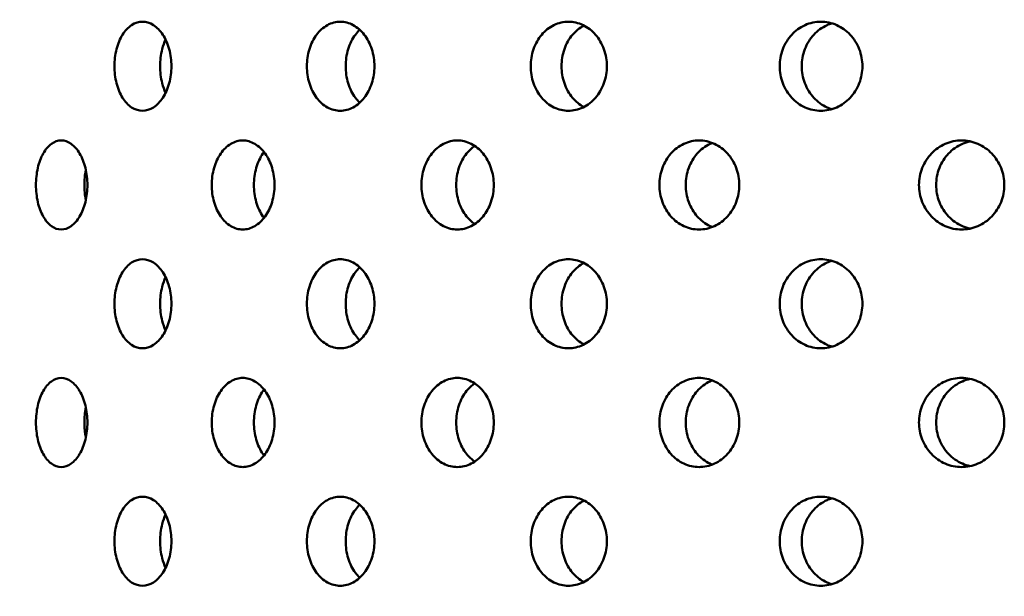
# Model space of a CAD drawing. Units: millimetres. Extents: x 109 to 2203, y 24 to 3157.
# Drawn here: x 390 to 423, y 1008 to 1027 of the extents above; entities that cross this region are included whole.
import ezdxf

# ---------------------------------------------------------------- set-up
doc = ezdxf.new("R2010")
doc.units = ezdxf.units.MM
doc.header["$LTSCALE"] = 11
doc.layers.add('Dimension (ANSI)', color=7, linetype='Continuous', lineweight=25)
doc.layers.add('Visible (ANSI)', color=7, linetype='Continuous', lineweight=50)
doc.styles.add('Note Text (ANSI)', font='tahoma.ttf')
doc.dimstyles.new('Default (ANSI)', dxfattribs={"dimscale": 11, "dimtxt": 2.4892, "dimasz": 2.5, "dimexe": 3.175, "dimexo": 1.5875, "dimgap": 0.8, "dimtad": 0, "dimtih": 1, "dimtoh": 1, "dimdec": 0, "dimrnd": 1e-08, "dimzin": 4, "dimdsep": 46, "dimtxsty": 'Note Text (ANSI)', "dimcen": 0.09, "dimdle": 10, "dimclrd": 7, "dimclre": 7, "dimclrt": 256, "dimadec": 0, "dimazin": 1, "dimtfac": 1.173469, "dimtofl": 0, "dimtmove": 0, "dimatfit": 3, "dimfxl": 1, "dimtolj": 1, "dimtzin": 4, "dimlwd": -1, "dimlwe": -1, "dimarcsym": 0})

# ---------------------------------------------------------------- blocks, each defined once
blk = doc.blocks.new('*D16')
at = {"layer": 'Defpoints', "color": 0, "transparency": 16777216}
for p in [(345.73, 1164.894), (302.878, 764.894), (422.777, 764.894)]:
    blk.add_point(p, dxfattribs=at)
at = {"layer": 'Dimension (ANSI)', "color": 7, "transparency": 16777216}
for p, q in [((328.268, 1164.894), (267.953, 1164.894)), ((302.878, 1137.394), (302.878, 981.858)), ((302.878, 792.394), (302.878, 935.736)), ((405.314, 764.894), (267.953, 764.894))]:
    blk.add_line(p, q, dxfattribs=at)
for points in [[(298.295, 1137.394), (307.461, 1137.394), (302.878, 1164.894)], [(298.295, 792.394), (307.461, 792.394), (302.878, 764.894)]]:
    blk.add_solid(points, dxfattribs=at)
at = {"layer": 'Dimension (ANSI)', "transparency": 16777216, "insert": (229.818, 973.058), "char_height": 27.3812, "attachment_point": 1, "style": 'Note Text (ANSI)'}
blk.add_mtext('\\A1; 365 mm', dxfattribs=at)

msp = doc.modelspace()

# ---------------------------------------------------------------- linework, layer by layer
at = {"layer": 'Visible (ANSI)'}
for points, knots in [([(394.044, 1024.394), (393.924, 1024.394), (393.796, 1024.431), (393.562, 1024.584), (393.456, 1024.7), (393.29, 1024.966), (393.218, 1025.135), (393.123, 1025.504), (393.099, 1025.705), (393.099, 1026.082), (393.123, 1026.283), (393.218, 1026.652), (393.29, 1026.821), (393.456, 1027.087), (393.562, 1027.203), (393.796, 1027.356), (393.924, 1027.394), (394.044, 1027.394)], [0.226023, 0.226023, 0.226023, 0.226023, 0.2825288, 0.2825288, 0.3390345, 0.3390345, 0.3955403, 0.3955403, 0.452046, 0.452046, 0.5085518, 0.5085518, 0.5650575, 0.5650575, 0.6215633, 0.6215633, 0.678069, 0.678069, 0.678069, 0.678069]), ([(394.044, 1027.394), (394.165, 1027.394), (394.294, 1027.356), (394.533, 1027.203), (394.643, 1027.087), (394.817, 1026.821), (394.893, 1026.652), (394.994, 1026.283), (395.019, 1026.082), (395.019, 1025.894), (395.019, 1025.705), (394.994, 1025.504), (394.893, 1025.135), (394.817, 1024.966), (394.643, 1024.7), (394.533, 1024.584), (394.294, 1024.431), (394.165, 1024.394), (394.044, 1024.394)], [0.678069, 0.678069, 0.678069, 0.678069, 0.7345748, 0.7345748, 0.7910805, 0.7910805, 0.8475863, 0.8475863, 0.9040921, 0.9040921, 0.9040921, 0.9605978, 0.9605978, 1.0171036, 1.0171036, 1.0736093, 1.0736093, 1.1301151, 1.1301151, 1.1301151, 1.1301151]), ([(400.703, 1024.394), (400.56, 1024.394), (400.409, 1024.431), (400.131, 1024.584), (400.005, 1024.7), (399.806, 1024.966), (399.721, 1025.135), (399.607, 1025.504), (399.579, 1025.705), (399.579, 1026.082), (399.607, 1026.283), (399.721, 1026.652), (399.806, 1026.821), (400.005, 1027.087), (400.131, 1027.203), (400.409, 1027.356), (400.56, 1027.394), (400.703, 1027.394)], [0.226023, 0.226023, 0.226023, 0.226023, 0.2825288, 0.2825288, 0.3390345, 0.3390345, 0.3955403, 0.3955403, 0.452046, 0.452046, 0.5085518, 0.5085518, 0.5650575, 0.5650575, 0.6215633, 0.6215633, 0.678069, 0.678069, 0.678069, 0.678069]), ([(400.703, 1027.394), (400.846, 1027.394), (400.998, 1027.356), (401.281, 1027.203), (401.41, 1027.087), (401.615, 1026.821), (401.705, 1026.652), (401.823, 1026.283), (401.852, 1026.082), (401.852, 1025.894), (401.852, 1025.705), (401.823, 1025.504), (401.705, 1025.135), (401.615, 1024.966), (401.41, 1024.7), (401.281, 1024.584), (400.998, 1024.431), (400.846, 1024.394), (400.703, 1024.394)], [0.678069, 0.678069, 0.678069, 0.678069, 0.7345748, 0.7345748, 0.7910805, 0.7910805, 0.8475863, 0.8475863, 0.9040921, 0.9040921, 0.9040921, 0.9605978, 0.9605978, 1.0171036, 1.0171036, 1.0736093, 1.0736093, 1.1301151, 1.1301151, 1.1301151, 1.1301151]), ([(408.385, 1024.394), (408.224, 1024.394), (408.053, 1024.431), (407.739, 1024.584), (407.596, 1024.7), (407.371, 1024.966), (407.274, 1025.135), (407.145, 1025.504), (407.113, 1025.705), (407.113, 1026.082), (407.145, 1026.283), (407.274, 1026.652), (407.371, 1026.821), (407.596, 1027.087), (407.739, 1027.203), (408.053, 1027.356), (408.224, 1027.394), (408.385, 1027.394)], [0.226023, 0.226023, 0.226023, 0.226023, 0.2825288, 0.2825288, 0.3390345, 0.3390345, 0.3955403, 0.3955403, 0.452046, 0.452046, 0.5085518, 0.5085518, 0.5650575, 0.5650575, 0.6215633, 0.6215633, 0.678069, 0.678069, 0.678069, 0.678069]), ([(408.906, 1027.265), (408.76, 1027.189), (408.628, 1027.079), (408.41, 1026.821), (408.312, 1026.652), (408.183, 1026.283), (408.152, 1026.082), (408.152, 1025.705), (408.183, 1025.504), (408.312, 1025.135), (408.41, 1024.966), (408.628, 1024.708), (408.76, 1024.598), (408.906, 1024.522)], [0.2859361, 0.2859361, 0.2859361, 0.2859361, 0.3390357, 0.3390357, 0.3955417, 0.3955417, 0.4520476, 0.4520476, 0.5085536, 0.5085536, 0.5650596, 0.5650596, 0.6181592, 0.6181592, 0.6181592, 0.6181592]), ([(408.385, 1027.394), (408.546, 1027.394), (408.719, 1027.356), (409.036, 1027.203), (409.182, 1027.087), (409.412, 1026.821), (409.512, 1026.652), (409.645, 1026.283), (409.678, 1026.082), (409.678, 1025.894), (409.678, 1025.705), (409.645, 1025.504), (409.512, 1025.135), (409.412, 1024.966), (409.182, 1024.7), (409.036, 1024.584), (408.719, 1024.431), (408.546, 1024.394), (408.385, 1024.394)], [0.678069, 0.678069, 0.678069, 0.678069, 0.7345748, 0.7345748, 0.7910805, 0.7910805, 0.8475863, 0.8475863, 0.9040921, 0.9040921, 0.9040921, 0.9605978, 0.9605978, 1.0171036, 1.0171036, 1.0736093, 1.0736093, 1.1301151, 1.1301151, 1.1301151, 1.1301151]), ([(416.882, 1024.394), (416.707, 1024.394), (416.521, 1024.431), (416.179, 1024.584), (416.023, 1024.7), (415.778, 1024.966), (415.672, 1025.135), (415.531, 1025.504), (415.496, 1025.705), (415.496, 1026.082), (415.531, 1026.283), (415.672, 1026.652), (415.778, 1026.821), (416.023, 1027.087), (416.179, 1027.203), (416.521, 1027.356), (416.707, 1027.394), (416.882, 1027.394)], [0.226023, 0.226023, 0.226023, 0.226023, 0.2825288, 0.2825288, 0.3390345, 0.3390345, 0.3955403, 0.3955403, 0.452046, 0.452046, 0.5085518, 0.5085518, 0.5650575, 0.5650575, 0.6215633, 0.6215633, 0.678069, 0.678069, 0.678069, 0.678069]), ([(417.254, 1027.339), (417.199, 1027.323), (417.145, 1027.303), (416.922, 1027.203), (416.766, 1027.087), (416.521, 1026.821), (416.414, 1026.652), (416.274, 1026.283), (416.239, 1026.082), (416.239, 1025.705), (416.274, 1025.504), (416.414, 1025.135), (416.521, 1024.966), (416.766, 1024.7), (416.922, 1024.584), (417.145, 1024.484), (417.199, 1024.464), (417.254, 1024.448)], [0.2651498, 0.2651498, 0.2651498, 0.2651498, 0.2825298, 0.2825298, 0.3390357, 0.3390357, 0.3955417, 0.3955417, 0.4520476, 0.4520476, 0.5085536, 0.5085536, 0.5650596, 0.5650596, 0.6215655, 0.6215655, 0.6389455, 0.6389455, 0.6389455, 0.6389455]), ([(416.882, 1027.394), (417.057, 1027.394), (417.244, 1027.356), (417.588, 1027.203), (417.746, 1027.087), (417.995, 1026.821), (418.103, 1026.652), (418.247, 1026.283), (418.282, 1026.082), (418.282, 1025.894), (418.282, 1025.705), (418.247, 1025.504), (418.103, 1025.135), (417.995, 1024.966), (417.746, 1024.7), (417.588, 1024.584), (417.244, 1024.431), (417.057, 1024.394), (416.882, 1024.394)], [0.678069, 0.678069, 0.678069, 0.678069, 0.7345748, 0.7345748, 0.7910805, 0.7910805, 0.8475863, 0.8475863, 0.9040921, 0.9040921, 0.9040921, 0.9605978, 0.9605978, 1.0171036, 1.0171036, 1.0736093, 1.0736093, 1.1301151, 1.1301151, 1.1301151, 1.1301151]), ([(401.36, 1027.121), (401.306, 1027.07), (401.256, 1027.014), (401.112, 1026.821), (401.026, 1026.652), (400.913, 1026.283), (400.885, 1026.082), (400.885, 1025.705), (400.913, 1025.504), (401.026, 1025.135), (401.112, 1024.966), (401.256, 1024.773), (401.306, 1024.717), (401.36, 1024.666)], [0.3136313, 0.3136313, 0.3136313, 0.3136313, 0.3390357, 0.3390357, 0.3955417, 0.3955417, 0.4520476, 0.4520476, 0.5085536, 0.5085536, 0.5650596, 0.5650596, 0.5904639, 0.5904639, 0.5904639, 0.5904639]), ([(394.823, 1026.792), (394.777, 1026.693), (394.737, 1026.584), (394.66, 1026.283), (394.637, 1026.082), (394.637, 1025.705), (394.66, 1025.504), (394.737, 1025.204), (394.777, 1025.094), (394.823, 1024.995)], [0.360065, 0.360065, 0.360065, 0.360065, 0.3955417, 0.3955417, 0.4520476, 0.4520476, 0.5085536, 0.5085536, 0.5440303, 0.5440303, 0.5440303, 0.5440303]), ([(391.309, 1020.394), (391.2, 1020.394), (391.085, 1020.431), (390.874, 1020.584), (390.779, 1020.7), (390.629, 1020.966), (390.564, 1021.135), (390.479, 1021.504), (390.458, 1021.705), (390.458, 1022.082), (390.479, 1022.283), (390.564, 1022.652), (390.629, 1022.821), (390.779, 1023.087), (390.874, 1023.203), (391.085, 1023.356), (391.2, 1023.394), (391.309, 1023.394)], [0.226023, 0.226023, 0.226023, 0.226023, 0.2825288, 0.2825288, 0.3390345, 0.3390345, 0.3955403, 0.3955403, 0.452046, 0.452046, 0.5085518, 0.5085518, 0.5650575, 0.5650575, 0.6215633, 0.6215633, 0.678069, 0.678069, 0.678069, 0.678069]), ([(391.309, 1023.394), (391.418, 1023.394), (391.534, 1023.356), (391.751, 1023.203), (391.851, 1023.087), (392.009, 1022.821), (392.078, 1022.652), (392.169, 1022.283), (392.192, 1022.082), (392.192, 1021.894), (392.192, 1021.705), (392.169, 1021.504), (392.078, 1021.135), (392.009, 1020.966), (391.851, 1020.7), (391.751, 1020.584), (391.534, 1020.431), (391.418, 1020.394), (391.309, 1020.394)], [0.678069, 0.678069, 0.678069, 0.678069, 0.7345748, 0.7345748, 0.7910805, 0.7910805, 0.8475863, 0.8475863, 0.9040921, 0.9040921, 0.9040921, 0.9605978, 0.9605978, 1.0171036, 1.0171036, 1.0736093, 1.0736093, 1.1301151, 1.1301151, 1.1301151, 1.1301151]), ([(397.419, 1020.394), (397.286, 1020.394), (397.146, 1020.431), (396.888, 1020.584), (396.771, 1020.7), (396.587, 1020.966), (396.507, 1021.135), (396.402, 1021.504), (396.376, 1021.705), (396.376, 1022.082), (396.402, 1022.283), (396.507, 1022.652), (396.587, 1022.821), (396.771, 1023.087), (396.888, 1023.203), (397.146, 1023.356), (397.286, 1023.394), (397.419, 1023.394)], [0.226023, 0.226023, 0.226023, 0.226023, 0.2825288, 0.2825288, 0.3390345, 0.3390345, 0.3955403, 0.3955403, 0.452046, 0.452046, 0.5085518, 0.5085518, 0.5650575, 0.5650575, 0.6215633, 0.6215633, 0.678069, 0.678069, 0.678069, 0.678069]), ([(397.419, 1023.394), (397.552, 1023.394), (397.694, 1023.356), (397.957, 1023.203), (398.078, 1023.087), (398.269, 1022.821), (398.352, 1022.652), (398.462, 1022.283), (398.49, 1022.082), (398.49, 1021.894), (398.49, 1021.705), (398.462, 1021.504), (398.352, 1021.135), (398.269, 1020.966), (398.078, 1020.7), (397.957, 1020.584), (397.694, 1020.431), (397.552, 1020.394), (397.419, 1020.394)], [0.678069, 0.678069, 0.678069, 0.678069, 0.7345748, 0.7345748, 0.7910805, 0.7910805, 0.8475863, 0.8475863, 0.9040921, 0.9040921, 0.9040921, 0.9605978, 0.9605978, 1.0171036, 1.0171036, 1.0736093, 1.0736093, 1.1301151, 1.1301151, 1.1301151, 1.1301151]), ([(404.643, 1020.394), (404.49, 1020.394), (404.327, 1020.431), (404.029, 1020.584), (403.894, 1020.7), (403.681, 1020.966), (403.589, 1021.135), (403.467, 1021.504), (403.437, 1021.705), (403.437, 1022.082), (403.467, 1022.283), (403.589, 1022.652), (403.681, 1022.821), (403.894, 1023.087), (404.029, 1023.203), (404.327, 1023.356), (404.49, 1023.394), (404.643, 1023.394)], [0.226023, 0.226023, 0.226023, 0.226023, 0.2825288, 0.2825288, 0.3390345, 0.3390345, 0.3955403, 0.3955403, 0.452046, 0.452046, 0.5085518, 0.5085518, 0.5650575, 0.5650575, 0.6215633, 0.6215633, 0.678069, 0.678069, 0.678069, 0.678069]), ([(404.643, 1023.394), (404.795, 1023.394), (404.959, 1023.356), (405.261, 1023.203), (405.4, 1023.087), (405.619, 1022.821), (405.714, 1022.652), (405.84, 1022.283), (405.872, 1022.082), (405.872, 1021.894), (405.872, 1021.705), (405.84, 1021.504), (405.714, 1021.135), (405.619, 1020.966), (405.4, 1020.7), (405.261, 1020.584), (404.959, 1020.431), (404.795, 1020.394), (404.643, 1020.394)], [0.678069, 0.678069, 0.678069, 0.678069, 0.7345748, 0.7345748, 0.7910805, 0.7910805, 0.8475863, 0.8475863, 0.9040921, 0.9040921, 0.9040921, 0.9605978, 0.9605978, 1.0171036, 1.0171036, 1.0736093, 1.0736093, 1.1301151, 1.1301151, 1.1301151, 1.1301151]), ([(412.782, 1020.394), (412.613, 1020.394), (412.434, 1020.431), (412.104, 1020.584), (411.954, 1020.7), (411.717, 1020.966), (411.615, 1021.135), (411.479, 1021.504), (411.446, 1021.705), (411.446, 1022.082), (411.479, 1022.283), (411.615, 1022.652), (411.717, 1022.821), (411.954, 1023.087), (412.104, 1023.203), (412.434, 1023.356), (412.613, 1023.394), (412.782, 1023.394)], [0.226023, 0.226023, 0.226023, 0.226023, 0.2825288, 0.2825288, 0.3390345, 0.3390345, 0.3955403, 0.3955403, 0.452046, 0.452046, 0.5085518, 0.5085518, 0.5650575, 0.5650575, 0.6215633, 0.6215633, 0.678069, 0.678069, 0.678069, 0.678069]), ([(413.226, 1023.31), (413.202, 1023.301), (413.178, 1023.29), (412.989, 1023.203), (412.839, 1023.087), (412.603, 1022.821), (412.5, 1022.652), (412.365, 1022.283), (412.331, 1022.082), (412.331, 1021.705), (412.365, 1021.504), (412.5, 1021.135), (412.603, 1020.966), (412.839, 1020.7), (412.989, 1020.584), (413.178, 1020.497), (413.202, 1020.487), (413.226, 1020.477)], [0.2744161, 0.2744161, 0.2744161, 0.2744161, 0.2825298, 0.2825298, 0.3390357, 0.3390357, 0.3955417, 0.3955417, 0.4520476, 0.4520476, 0.5085536, 0.5085536, 0.5650596, 0.5650596, 0.6215655, 0.6215655, 0.6296792, 0.6296792, 0.6296792, 0.6296792]), ([(412.782, 1023.394), (412.951, 1023.394), (413.132, 1023.356), (413.465, 1023.203), (413.617, 1023.087), (413.858, 1022.821), (413.963, 1022.652), (414.102, 1022.283), (414.136, 1022.082), (414.136, 1021.894), (414.136, 1021.705), (414.102, 1021.504), (413.963, 1021.135), (413.858, 1020.966), (413.617, 1020.7), (413.465, 1020.584), (413.132, 1020.431), (412.951, 1020.394), (412.782, 1020.394)], [0.678069, 0.678069, 0.678069, 0.678069, 0.7345748, 0.7345748, 0.7910805, 0.7910805, 0.8475863, 0.8475863, 0.9040921, 0.9040921, 0.9040921, 0.9605978, 0.9605978, 1.0171036, 1.0171036, 1.0736093, 1.0736093, 1.1301151, 1.1301151, 1.1301151, 1.1301151]), ([(421.616, 1020.394), (421.436, 1020.394), (421.244, 1020.431), (420.891, 1020.584), (420.731, 1020.7), (420.477, 1020.966), (420.367, 1021.135), (420.222, 1021.504), (420.186, 1021.705), (420.186, 1022.082), (420.222, 1022.283), (420.367, 1022.652), (420.477, 1022.821), (420.731, 1023.087), (420.891, 1023.203), (421.244, 1023.356), (421.436, 1023.394), (421.616, 1023.394)], [0.226023, 0.226023, 0.226023, 0.226023, 0.2825288, 0.2825288, 0.3390345, 0.3390345, 0.3955403, 0.3955403, 0.452046, 0.452046, 0.5085518, 0.5085518, 0.5650575, 0.5650575, 0.6215633, 0.6215633, 0.678069, 0.678069, 0.678069, 0.678069]), ([(421.906, 1023.363), (421.817, 1023.344), (421.73, 1023.316), (421.469, 1023.203), (421.308, 1023.087), (421.055, 1022.821), (420.945, 1022.652), (420.8, 1022.283), (420.764, 1022.082), (420.764, 1021.705), (420.8, 1021.504), (420.945, 1021.135), (421.055, 1020.966), (421.308, 1020.7), (421.469, 1020.584), (421.73, 1020.471), (421.817, 1020.444), (421.906, 1020.425)], [0.2555777, 0.2555777, 0.2555777, 0.2555777, 0.2825298, 0.2825298, 0.3390357, 0.3390357, 0.3955417, 0.3955417, 0.4520476, 0.4520476, 0.5085536, 0.5085536, 0.5650596, 0.5650596, 0.6215655, 0.6215655, 0.6485175, 0.6485175, 0.6485175, 0.6485175]), ([(421.616, 1023.394), (421.797, 1023.394), (421.989, 1023.356), (422.344, 1023.203), (422.506, 1023.087), (422.763, 1022.821), (422.874, 1022.652), (423.022, 1022.283), (423.058, 1022.082), (423.058, 1021.894), (423.058, 1021.705), (423.022, 1021.504), (422.874, 1021.135), (422.763, 1020.966), (422.506, 1020.7), (422.344, 1020.584), (421.989, 1020.431), (421.797, 1020.394), (421.616, 1020.394)], [0.678069, 0.678069, 0.678069, 0.678069, 0.7345748, 0.7345748, 0.7910805, 0.7910805, 0.8475863, 0.8475863, 0.9040921, 0.9040921, 0.9040921, 0.9605978, 0.9605978, 1.0171036, 1.0171036, 1.0736093, 1.0736093, 1.1301151, 1.1301151, 1.1301151, 1.1301151]), ([(398.135, 1023.005), (398.123, 1022.988), (398.11, 1022.971), (398.007, 1022.821), (397.927, 1022.652), (397.822, 1022.283), (397.796, 1022.082), (397.796, 1021.705), (397.822, 1021.504), (397.927, 1021.135), (398.007, 1020.966), (398.11, 1020.816), (398.123, 1020.799), (398.135, 1020.783)], [0.3317817, 0.3317817, 0.3317817, 0.3317817, 0.3390357, 0.3390357, 0.3955417, 0.3955417, 0.4520476, 0.4520476, 0.5085536, 0.5085536, 0.5650596, 0.5650596, 0.5723136, 0.5723136, 0.5723136, 0.5723136]), ([(405.23, 1023.209), (405.127, 1023.139), (405.034, 1023.052), (404.849, 1022.821), (404.757, 1022.652), (404.635, 1022.283), (404.605, 1022.082), (404.605, 1021.705), (404.635, 1021.504), (404.757, 1021.135), (404.849, 1020.966), (405.034, 1020.736), (405.127, 1020.648), (405.23, 1020.578)], [0.2977663, 0.2977663, 0.2977663, 0.2977663, 0.3390357, 0.3390357, 0.3955417, 0.3955417, 0.4520476, 0.4520476, 0.5085536, 0.5085536, 0.5650596, 0.5650596, 0.606329, 0.606329, 0.606329, 0.606329]), ([(392.139, 1022.399), (392.106, 1022.234), (392.09, 1022.059), (392.09, 1021.728), (392.106, 1021.553), (392.139, 1021.388)], [0.40245368, 0.40245368, 0.40245368, 0.40245368, 0.45204764, 0.45204764, 0.5016416, 0.5016416, 0.5016416, 0.5016416]), ([(394.044, 1016.394), (393.924, 1016.394), (393.796, 1016.431), (393.562, 1016.584), (393.456, 1016.7), (393.29, 1016.966), (393.218, 1017.135), (393.123, 1017.504), (393.099, 1017.705), (393.099, 1018.082), (393.123, 1018.283), (393.218, 1018.652), (393.29, 1018.821), (393.456, 1019.087), (393.562, 1019.203), (393.796, 1019.356), (393.924, 1019.394), (394.044, 1019.394)], [0.226023, 0.226023, 0.226023, 0.226023, 0.2825288, 0.2825288, 0.3390345, 0.3390345, 0.3955403, 0.3955403, 0.452046, 0.452046, 0.5085518, 0.5085518, 0.5650575, 0.5650575, 0.6215633, 0.6215633, 0.678069, 0.678069, 0.678069, 0.678069]), ([(394.044, 1019.394), (394.165, 1019.394), (394.294, 1019.356), (394.533, 1019.203), (394.643, 1019.087), (394.817, 1018.821), (394.893, 1018.652), (394.994, 1018.283), (395.019, 1018.082), (395.019, 1017.894), (395.019, 1017.705), (394.994, 1017.504), (394.893, 1017.135), (394.817, 1016.966), (394.643, 1016.7), (394.533, 1016.584), (394.294, 1016.431), (394.165, 1016.394), (394.044, 1016.394)], [0.678069, 0.678069, 0.678069, 0.678069, 0.7345748, 0.7345748, 0.7910805, 0.7910805, 0.8475863, 0.8475863, 0.9040921, 0.9040921, 0.9040921, 0.9605978, 0.9605978, 1.0171036, 1.0171036, 1.0736093, 1.0736093, 1.1301151, 1.1301151, 1.1301151, 1.1301151]), ([(400.703, 1016.394), (400.56, 1016.394), (400.409, 1016.431), (400.131, 1016.584), (400.005, 1016.7), (399.806, 1016.966), (399.721, 1017.135), (399.607, 1017.504), (399.579, 1017.705), (399.579, 1018.082), (399.607, 1018.283), (399.721, 1018.652), (399.806, 1018.821), (400.005, 1019.087), (400.131, 1019.203), (400.409, 1019.356), (400.56, 1019.394), (400.703, 1019.394)], [0.226023, 0.226023, 0.226023, 0.226023, 0.2825288, 0.2825288, 0.3390345, 0.3390345, 0.3955403, 0.3955403, 0.452046, 0.452046, 0.5085518, 0.5085518, 0.5650575, 0.5650575, 0.6215633, 0.6215633, 0.678069, 0.678069, 0.678069, 0.678069]), ([(400.703, 1019.394), (400.846, 1019.394), (400.998, 1019.356), (401.281, 1019.203), (401.41, 1019.087), (401.615, 1018.821), (401.705, 1018.652), (401.823, 1018.283), (401.852, 1018.082), (401.852, 1017.894), (401.852, 1017.705), (401.823, 1017.504), (401.705, 1017.135), (401.615, 1016.966), (401.41, 1016.7), (401.281, 1016.584), (400.998, 1016.431), (400.846, 1016.394), (400.703, 1016.394)], [0.678069, 0.678069, 0.678069, 0.678069, 0.7345748, 0.7345748, 0.7910805, 0.7910805, 0.8475863, 0.8475863, 0.9040921, 0.9040921, 0.9040921, 0.9605978, 0.9605978, 1.0171036, 1.0171036, 1.0736093, 1.0736093, 1.1301151, 1.1301151, 1.1301151, 1.1301151]), ([(408.385, 1016.394), (408.224, 1016.394), (408.053, 1016.431), (407.739, 1016.584), (407.596, 1016.7), (407.371, 1016.966), (407.274, 1017.135), (407.145, 1017.504), (407.113, 1017.705), (407.113, 1018.082), (407.145, 1018.283), (407.274, 1018.652), (407.371, 1018.821), (407.596, 1019.087), (407.739, 1019.203), (408.053, 1019.356), (408.224, 1019.394), (408.385, 1019.394)], [0.226023, 0.226023, 0.226023, 0.226023, 0.2825288, 0.2825288, 0.3390345, 0.3390345, 0.3955403, 0.3955403, 0.452046, 0.452046, 0.5085518, 0.5085518, 0.5650575, 0.5650575, 0.6215633, 0.6215633, 0.678069, 0.678069, 0.678069, 0.678069]), ([(408.385, 1019.394), (408.546, 1019.394), (408.719, 1019.356), (409.036, 1019.203), (409.182, 1019.087), (409.412, 1018.821), (409.512, 1018.652), (409.645, 1018.283), (409.678, 1018.082), (409.678, 1017.894), (409.678, 1017.705), (409.645, 1017.504), (409.512, 1017.135), (409.412, 1016.966), (409.182, 1016.7), (409.036, 1016.584), (408.719, 1016.431), (408.546, 1016.394), (408.385, 1016.394)], [0.678069, 0.678069, 0.678069, 0.678069, 0.7345748, 0.7345748, 0.7910805, 0.7910805, 0.8475863, 0.8475863, 0.9040921, 0.9040921, 0.9040921, 0.9605978, 0.9605978, 1.0171036, 1.0171036, 1.0736093, 1.0736093, 1.1301151, 1.1301151, 1.1301151, 1.1301151]), ([(416.882, 1016.394), (416.707, 1016.394), (416.521, 1016.431), (416.179, 1016.584), (416.023, 1016.7), (415.778, 1016.966), (415.672, 1017.135), (415.531, 1017.504), (415.496, 1017.705), (415.496, 1018.082), (415.531, 1018.283), (415.672, 1018.652), (415.778, 1018.821), (416.023, 1019.087), (416.179, 1019.203), (416.521, 1019.356), (416.707, 1019.394), (416.882, 1019.394)], [0.226023, 0.226023, 0.226023, 0.226023, 0.2825288, 0.2825288, 0.3390345, 0.3390345, 0.3955403, 0.3955403, 0.452046, 0.452046, 0.5085518, 0.5085518, 0.5650575, 0.5650575, 0.6215633, 0.6215633, 0.678069, 0.678069, 0.678069, 0.678069]), ([(417.254, 1019.339), (417.199, 1019.323), (417.145, 1019.303), (416.922, 1019.203), (416.766, 1019.087), (416.521, 1018.821), (416.414, 1018.652), (416.274, 1018.283), (416.239, 1018.082), (416.239, 1017.705), (416.274, 1017.504), (416.414, 1017.135), (416.521, 1016.966), (416.766, 1016.7), (416.922, 1016.584), (417.145, 1016.484), (417.199, 1016.464), (417.254, 1016.448)], [0.2651498, 0.2651498, 0.2651498, 0.2651498, 0.2825298, 0.2825298, 0.3390357, 0.3390357, 0.3955417, 0.3955417, 0.4520476, 0.4520476, 0.5085536, 0.5085536, 0.5650596, 0.5650596, 0.6215655, 0.6215655, 0.6389455, 0.6389455, 0.6389455, 0.6389455]), ([(416.882, 1019.394), (417.057, 1019.394), (417.244, 1019.356), (417.588, 1019.203), (417.746, 1019.087), (417.995, 1018.821), (418.103, 1018.652), (418.247, 1018.283), (418.282, 1018.082), (418.282, 1017.894), (418.282, 1017.705), (418.247, 1017.504), (418.103, 1017.135), (417.995, 1016.966), (417.746, 1016.7), (417.588, 1016.584), (417.244, 1016.431), (417.057, 1016.394), (416.882, 1016.394)], [0.678069, 0.678069, 0.678069, 0.678069, 0.7345748, 0.7345748, 0.7910805, 0.7910805, 0.8475863, 0.8475863, 0.9040921, 0.9040921, 0.9040921, 0.9605978, 0.9605978, 1.0171036, 1.0171036, 1.0736093, 1.0736093, 1.1301151, 1.1301151, 1.1301151, 1.1301151]), ([(401.36, 1019.121), (401.306, 1019.07), (401.256, 1019.014), (401.112, 1018.821), (401.026, 1018.652), (400.913, 1018.283), (400.885, 1018.082), (400.885, 1017.705), (400.913, 1017.504), (401.026, 1017.135), (401.112, 1016.966), (401.256, 1016.773), (401.306, 1016.717), (401.36, 1016.666)], [0.3136313, 0.3136313, 0.3136313, 0.3136313, 0.3390357, 0.3390357, 0.3955417, 0.3955417, 0.4520476, 0.4520476, 0.5085536, 0.5085536, 0.5650596, 0.5650596, 0.5904639, 0.5904639, 0.5904639, 0.5904639]), ([(408.906, 1019.265), (408.76, 1019.189), (408.628, 1019.079), (408.41, 1018.821), (408.312, 1018.652), (408.183, 1018.283), (408.152, 1018.082), (408.152, 1017.705), (408.183, 1017.504), (408.312, 1017.135), (408.41, 1016.966), (408.628, 1016.708), (408.76, 1016.598), (408.906, 1016.522)], [0.2859361, 0.2859361, 0.2859361, 0.2859361, 0.3390357, 0.3390357, 0.3955417, 0.3955417, 0.4520476, 0.4520476, 0.5085536, 0.5085536, 0.5650596, 0.5650596, 0.6181592, 0.6181592, 0.6181592, 0.6181592]), ([(394.823, 1018.792), (394.777, 1018.693), (394.737, 1018.584), (394.66, 1018.283), (394.637, 1018.082), (394.637, 1017.705), (394.66, 1017.504), (394.737, 1017.204), (394.777, 1017.094), (394.823, 1016.995)], [0.360065, 0.360065, 0.360065, 0.360065, 0.3955417, 0.3955417, 0.4520476, 0.4520476, 0.5085536, 0.5085536, 0.5440303, 0.5440303, 0.5440303, 0.5440303]), ([(391.309, 1012.394), (391.2, 1012.394), (391.085, 1012.431), (390.874, 1012.584), (390.779, 1012.7), (390.629, 1012.966), (390.564, 1013.135), (390.479, 1013.504), (390.458, 1013.705), (390.458, 1014.082), (390.479, 1014.283), (390.564, 1014.652), (390.629, 1014.821), (390.779, 1015.087), (390.874, 1015.203), (391.085, 1015.356), (391.2, 1015.394), (391.309, 1015.394)], [0.226023, 0.226023, 0.226023, 0.226023, 0.2825288, 0.2825288, 0.3390345, 0.3390345, 0.3955403, 0.3955403, 0.452046, 0.452046, 0.5085518, 0.5085518, 0.5650575, 0.5650575, 0.6215633, 0.6215633, 0.678069, 0.678069, 0.678069, 0.678069]), ([(391.309, 1015.394), (391.418, 1015.394), (391.534, 1015.356), (391.751, 1015.203), (391.851, 1015.087), (392.009, 1014.821), (392.078, 1014.652), (392.169, 1014.283), (392.192, 1014.082), (392.192, 1013.894), (392.192, 1013.705), (392.169, 1013.504), (392.078, 1013.135), (392.009, 1012.966), (391.851, 1012.7), (391.751, 1012.584), (391.534, 1012.431), (391.418, 1012.394), (391.309, 1012.394)], [0.678069, 0.678069, 0.678069, 0.678069, 0.7345748, 0.7345748, 0.7910805, 0.7910805, 0.8475863, 0.8475863, 0.9040921, 0.9040921, 0.9040921, 0.9605978, 0.9605978, 1.0171036, 1.0171036, 1.0736093, 1.0736093, 1.1301151, 1.1301151, 1.1301151, 1.1301151]), ([(397.419, 1012.394), (397.286, 1012.394), (397.146, 1012.431), (396.888, 1012.584), (396.771, 1012.7), (396.587, 1012.966), (396.507, 1013.135), (396.402, 1013.504), (396.376, 1013.705), (396.376, 1014.082), (396.402, 1014.283), (396.507, 1014.652), (396.587, 1014.821), (396.771, 1015.087), (396.888, 1015.203), (397.146, 1015.356), (397.286, 1015.394), (397.419, 1015.394)], [0.226023, 0.226023, 0.226023, 0.226023, 0.2825288, 0.2825288, 0.3390345, 0.3390345, 0.3955403, 0.3955403, 0.452046, 0.452046, 0.5085518, 0.5085518, 0.5650575, 0.5650575, 0.6215633, 0.6215633, 0.678069, 0.678069, 0.678069, 0.678069]), ([(397.419, 1015.394), (397.552, 1015.394), (397.694, 1015.356), (397.957, 1015.203), (398.078, 1015.087), (398.269, 1014.821), (398.352, 1014.652), (398.462, 1014.283), (398.49, 1014.082), (398.49, 1013.894), (398.49, 1013.705), (398.462, 1013.504), (398.352, 1013.135), (398.269, 1012.966), (398.078, 1012.7), (397.957, 1012.584), (397.694, 1012.431), (397.552, 1012.394), (397.419, 1012.394)], [0.678069, 0.678069, 0.678069, 0.678069, 0.7345748, 0.7345748, 0.7910805, 0.7910805, 0.8475863, 0.8475863, 0.9040921, 0.9040921, 0.9040921, 0.9605978, 0.9605978, 1.0171036, 1.0171036, 1.0736093, 1.0736093, 1.1301151, 1.1301151, 1.1301151, 1.1301151]), ([(404.643, 1012.394), (404.49, 1012.394), (404.327, 1012.431), (404.029, 1012.584), (403.894, 1012.7), (403.681, 1012.966), (403.589, 1013.135), (403.467, 1013.504), (403.437, 1013.705), (403.437, 1014.082), (403.467, 1014.283), (403.589, 1014.652), (403.681, 1014.821), (403.894, 1015.087), (404.029, 1015.203), (404.327, 1015.356), (404.49, 1015.394), (404.643, 1015.394)], [0.226023, 0.226023, 0.226023, 0.226023, 0.2825288, 0.2825288, 0.3390345, 0.3390345, 0.3955403, 0.3955403, 0.452046, 0.452046, 0.5085518, 0.5085518, 0.5650575, 0.5650575, 0.6215633, 0.6215633, 0.678069, 0.678069, 0.678069, 0.678069]), ([(404.643, 1015.394), (404.795, 1015.394), (404.959, 1015.356), (405.261, 1015.203), (405.4, 1015.087), (405.619, 1014.821), (405.714, 1014.652), (405.84, 1014.283), (405.872, 1014.082), (405.872, 1013.894), (405.872, 1013.705), (405.84, 1013.504), (405.714, 1013.135), (405.619, 1012.966), (405.4, 1012.7), (405.261, 1012.584), (404.959, 1012.431), (404.795, 1012.394), (404.643, 1012.394)], [0.678069, 0.678069, 0.678069, 0.678069, 0.7345748, 0.7345748, 0.7910805, 0.7910805, 0.8475863, 0.8475863, 0.9040921, 0.9040921, 0.9040921, 0.9605978, 0.9605978, 1.0171036, 1.0171036, 1.0736093, 1.0736093, 1.1301151, 1.1301151, 1.1301151, 1.1301151]), ([(412.782, 1012.394), (412.613, 1012.394), (412.434, 1012.431), (412.104, 1012.584), (411.954, 1012.7), (411.717, 1012.966), (411.615, 1013.135), (411.479, 1013.504), (411.446, 1013.705), (411.446, 1014.082), (411.479, 1014.283), (411.615, 1014.652), (411.717, 1014.821), (411.954, 1015.087), (412.104, 1015.203), (412.434, 1015.356), (412.613, 1015.394), (412.782, 1015.394)], [0.226023, 0.226023, 0.226023, 0.226023, 0.2825288, 0.2825288, 0.3390345, 0.3390345, 0.3955403, 0.3955403, 0.452046, 0.452046, 0.5085518, 0.5085518, 0.5650575, 0.5650575, 0.6215633, 0.6215633, 0.678069, 0.678069, 0.678069, 0.678069]), ([(413.226, 1015.31), (413.202, 1015.301), (413.178, 1015.29), (412.989, 1015.203), (412.839, 1015.087), (412.603, 1014.821), (412.5, 1014.652), (412.365, 1014.283), (412.331, 1014.082), (412.331, 1013.705), (412.365, 1013.504), (412.5, 1013.135), (412.603, 1012.966), (412.839, 1012.7), (412.989, 1012.584), (413.178, 1012.497), (413.202, 1012.487), (413.226, 1012.477)], [0.2744161, 0.2744161, 0.2744161, 0.2744161, 0.2825298, 0.2825298, 0.3390357, 0.3390357, 0.3955417, 0.3955417, 0.4520476, 0.4520476, 0.5085536, 0.5085536, 0.5650596, 0.5650596, 0.6215655, 0.6215655, 0.6296792, 0.6296792, 0.6296792, 0.6296792]), ([(412.782, 1015.394), (412.951, 1015.394), (413.132, 1015.356), (413.465, 1015.203), (413.617, 1015.087), (413.858, 1014.821), (413.963, 1014.652), (414.102, 1014.283), (414.136, 1014.082), (414.136, 1013.894), (414.136, 1013.705), (414.102, 1013.504), (413.963, 1013.135), (413.858, 1012.966), (413.617, 1012.7), (413.465, 1012.584), (413.132, 1012.431), (412.951, 1012.394), (412.782, 1012.394)], [0.678069, 0.678069, 0.678069, 0.678069, 0.7345748, 0.7345748, 0.7910805, 0.7910805, 0.8475863, 0.8475863, 0.9040921, 0.9040921, 0.9040921, 0.9605978, 0.9605978, 1.0171036, 1.0171036, 1.0736093, 1.0736093, 1.1301151, 1.1301151, 1.1301151, 1.1301151]), ([(421.616, 1012.394), (421.436, 1012.394), (421.244, 1012.431), (420.891, 1012.584), (420.731, 1012.7), (420.477, 1012.966), (420.367, 1013.135), (420.222, 1013.504), (420.186, 1013.705), (420.186, 1014.082), (420.222, 1014.283), (420.367, 1014.652), (420.477, 1014.821), (420.731, 1015.087), (420.891, 1015.203), (421.244, 1015.356), (421.436, 1015.394), (421.616, 1015.394)], [0.226023, 0.226023, 0.226023, 0.226023, 0.2825288, 0.2825288, 0.3390345, 0.3390345, 0.3955403, 0.3955403, 0.452046, 0.452046, 0.5085518, 0.5085518, 0.5650575, 0.5650575, 0.6215633, 0.6215633, 0.678069, 0.678069, 0.678069, 0.678069]), ([(421.906, 1015.363), (421.817, 1015.344), (421.73, 1015.316), (421.469, 1015.203), (421.308, 1015.087), (421.055, 1014.821), (420.945, 1014.652), (420.8, 1014.283), (420.764, 1014.082), (420.764, 1013.705), (420.8, 1013.504), (420.945, 1013.135), (421.055, 1012.966), (421.308, 1012.7), (421.469, 1012.584), (421.73, 1012.471), (421.817, 1012.444), (421.906, 1012.425)], [0.2555777, 0.2555777, 0.2555777, 0.2555777, 0.2825298, 0.2825298, 0.3390357, 0.3390357, 0.3955417, 0.3955417, 0.4520476, 0.4520476, 0.5085536, 0.5085536, 0.5650596, 0.5650596, 0.6215655, 0.6215655, 0.6485175, 0.6485175, 0.6485175, 0.6485175]), ([(421.616, 1015.394), (421.797, 1015.394), (421.989, 1015.356), (422.344, 1015.203), (422.506, 1015.087), (422.763, 1014.821), (422.874, 1014.652), (423.022, 1014.283), (423.058, 1014.082), (423.058, 1013.894), (423.058, 1013.705), (423.022, 1013.504), (422.874, 1013.135), (422.763, 1012.966), (422.506, 1012.7), (422.344, 1012.584), (421.989, 1012.431), (421.797, 1012.394), (421.616, 1012.394)], [0.678069, 0.678069, 0.678069, 0.678069, 0.7345748, 0.7345748, 0.7910805, 0.7910805, 0.8475863, 0.8475863, 0.9040921, 0.9040921, 0.9040921, 0.9605978, 0.9605978, 1.0171036, 1.0171036, 1.0736093, 1.0736093, 1.1301151, 1.1301151, 1.1301151, 1.1301151]), ([(398.135, 1015.005), (398.123, 1014.988), (398.11, 1014.971), (398.007, 1014.821), (397.927, 1014.652), (397.822, 1014.283), (397.796, 1014.082), (397.796, 1013.705), (397.822, 1013.504), (397.927, 1013.135), (398.007, 1012.966), (398.11, 1012.816), (398.123, 1012.799), (398.135, 1012.783)], [0.3317817, 0.3317817, 0.3317817, 0.3317817, 0.3390357, 0.3390357, 0.3955417, 0.3955417, 0.4520476, 0.4520476, 0.5085536, 0.5085536, 0.5650596, 0.5650596, 0.5723136, 0.5723136, 0.5723136, 0.5723136]), ([(405.23, 1015.209), (405.127, 1015.139), (405.034, 1015.052), (404.849, 1014.821), (404.757, 1014.652), (404.635, 1014.283), (404.605, 1014.082), (404.605, 1013.705), (404.635, 1013.504), (404.757, 1013.135), (404.849, 1012.966), (405.034, 1012.736), (405.127, 1012.648), (405.23, 1012.578)], [0.2977663, 0.2977663, 0.2977663, 0.2977663, 0.3390357, 0.3390357, 0.3955417, 0.3955417, 0.4520476, 0.4520476, 0.5085536, 0.5085536, 0.5650596, 0.5650596, 0.606329, 0.606329, 0.606329, 0.606329]), ([(392.139, 1014.399), (392.106, 1014.234), (392.09, 1014.059), (392.09, 1013.728), (392.106, 1013.553), (392.139, 1013.388)], [0.40245368, 0.40245368, 0.40245368, 0.40245368, 0.45204764, 0.45204764, 0.5016416, 0.5016416, 0.5016416, 0.5016416]), ([(394.044, 1008.394), (393.924, 1008.394), (393.796, 1008.431), (393.562, 1008.584), (393.456, 1008.7), (393.29, 1008.966), (393.218, 1009.135), (393.123, 1009.504), (393.099, 1009.705), (393.099, 1010.082), (393.123, 1010.283), (393.218, 1010.652), (393.29, 1010.821), (393.456, 1011.087), (393.562, 1011.203), (393.796, 1011.356), (393.924, 1011.394), (394.044, 1011.394)], [0.226023, 0.226023, 0.226023, 0.226023, 0.2825288, 0.2825288, 0.3390345, 0.3390345, 0.3955403, 0.3955403, 0.452046, 0.452046, 0.5085518, 0.5085518, 0.5650575, 0.5650575, 0.6215633, 0.6215633, 0.678069, 0.678069, 0.678069, 0.678069]), ([(394.044, 1011.394), (394.165, 1011.394), (394.294, 1011.356), (394.533, 1011.203), (394.643, 1011.087), (394.817, 1010.821), (394.893, 1010.652), (394.994, 1010.283), (395.019, 1010.082), (395.019, 1009.894), (395.019, 1009.705), (394.994, 1009.504), (394.893, 1009.135), (394.817, 1008.966), (394.643, 1008.7), (394.533, 1008.584), (394.294, 1008.431), (394.165, 1008.394), (394.044, 1008.394)], [0.678069, 0.678069, 0.678069, 0.678069, 0.7345748, 0.7345748, 0.7910805, 0.7910805, 0.8475863, 0.8475863, 0.9040921, 0.9040921, 0.9040921, 0.9605978, 0.9605978, 1.0171036, 1.0171036, 1.0736093, 1.0736093, 1.1301151, 1.1301151, 1.1301151, 1.1301151]), ([(400.703, 1008.394), (400.56, 1008.394), (400.409, 1008.431), (400.131, 1008.584), (400.005, 1008.7), (399.806, 1008.966), (399.721, 1009.135), (399.607, 1009.504), (399.579, 1009.705), (399.579, 1010.082), (399.607, 1010.283), (399.721, 1010.652), (399.806, 1010.821), (400.005, 1011.087), (400.131, 1011.203), (400.409, 1011.356), (400.56, 1011.394), (400.703, 1011.394)], [0.226023, 0.226023, 0.226023, 0.226023, 0.2825288, 0.2825288, 0.3390345, 0.3390345, 0.3955403, 0.3955403, 0.452046, 0.452046, 0.5085518, 0.5085518, 0.5650575, 0.5650575, 0.6215633, 0.6215633, 0.678069, 0.678069, 0.678069, 0.678069]), ([(400.703, 1011.394), (400.846, 1011.394), (400.998, 1011.356), (401.281, 1011.203), (401.41, 1011.087), (401.615, 1010.821), (401.705, 1010.652), (401.823, 1010.283), (401.852, 1010.082), (401.852, 1009.894), (401.852, 1009.705), (401.823, 1009.504), (401.705, 1009.135), (401.615, 1008.966), (401.41, 1008.7), (401.281, 1008.584), (400.998, 1008.431), (400.846, 1008.394), (400.703, 1008.394)], [0.678069, 0.678069, 0.678069, 0.678069, 0.7345748, 0.7345748, 0.7910805, 0.7910805, 0.8475863, 0.8475863, 0.9040921, 0.9040921, 0.9040921, 0.9605978, 0.9605978, 1.0171036, 1.0171036, 1.0736093, 1.0736093, 1.1301151, 1.1301151, 1.1301151, 1.1301151]), ([(408.385, 1008.394), (408.224, 1008.394), (408.053, 1008.431), (407.739, 1008.584), (407.596, 1008.7), (407.371, 1008.966), (407.274, 1009.135), (407.145, 1009.504), (407.113, 1009.705), (407.113, 1010.082), (407.145, 1010.283), (407.274, 1010.652), (407.371, 1010.821), (407.596, 1011.087), (407.739, 1011.203), (408.053, 1011.356), (408.224, 1011.394), (408.385, 1011.394)], [0.226023, 0.226023, 0.226023, 0.226023, 0.2825288, 0.2825288, 0.3390345, 0.3390345, 0.3955403, 0.3955403, 0.452046, 0.452046, 0.5085518, 0.5085518, 0.5650575, 0.5650575, 0.6215633, 0.6215633, 0.678069, 0.678069, 0.678069, 0.678069]), ([(408.385, 1011.394), (408.546, 1011.394), (408.719, 1011.356), (409.036, 1011.203), (409.182, 1011.087), (409.412, 1010.821), (409.512, 1010.652), (409.645, 1010.283), (409.678, 1010.082), (409.678, 1009.894), (409.678, 1009.705), (409.645, 1009.504), (409.512, 1009.135), (409.412, 1008.966), (409.182, 1008.7), (409.036, 1008.584), (408.719, 1008.431), (408.546, 1008.394), (408.385, 1008.394)], [0.678069, 0.678069, 0.678069, 0.678069, 0.7345748, 0.7345748, 0.7910805, 0.7910805, 0.8475863, 0.8475863, 0.9040921, 0.9040921, 0.9040921, 0.9605978, 0.9605978, 1.0171036, 1.0171036, 1.0736093, 1.0736093, 1.1301151, 1.1301151, 1.1301151, 1.1301151]), ([(416.882, 1008.394), (416.707, 1008.394), (416.521, 1008.431), (416.179, 1008.584), (416.023, 1008.7), (415.778, 1008.966), (415.672, 1009.135), (415.531, 1009.504), (415.496, 1009.705), (415.496, 1010.082), (415.531, 1010.283), (415.672, 1010.652), (415.778, 1010.821), (416.023, 1011.087), (416.179, 1011.203), (416.521, 1011.356), (416.707, 1011.394), (416.882, 1011.394)], [0.226023, 0.226023, 0.226023, 0.226023, 0.2825288, 0.2825288, 0.3390345, 0.3390345, 0.3955403, 0.3955403, 0.452046, 0.452046, 0.5085518, 0.5085518, 0.5650575, 0.5650575, 0.6215633, 0.6215633, 0.678069, 0.678069, 0.678069, 0.678069]), ([(417.254, 1011.339), (417.199, 1011.323), (417.145, 1011.303), (416.922, 1011.203), (416.766, 1011.087), (416.521, 1010.821), (416.414, 1010.652), (416.274, 1010.283), (416.239, 1010.082), (416.239, 1009.705), (416.274, 1009.504), (416.414, 1009.135), (416.521, 1008.966), (416.766, 1008.7), (416.922, 1008.584), (417.145, 1008.484), (417.199, 1008.464), (417.254, 1008.448)], [0.2651498, 0.2651498, 0.2651498, 0.2651498, 0.2825298, 0.2825298, 0.3390357, 0.3390357, 0.3955417, 0.3955417, 0.4520476, 0.4520476, 0.5085536, 0.5085536, 0.5650596, 0.5650596, 0.6215655, 0.6215655, 0.6389455, 0.6389455, 0.6389455, 0.6389455]), ([(416.882, 1011.394), (417.057, 1011.394), (417.244, 1011.356), (417.588, 1011.203), (417.746, 1011.087), (417.995, 1010.821), (418.103, 1010.652), (418.247, 1010.283), (418.282, 1010.082), (418.282, 1009.894), (418.282, 1009.705), (418.247, 1009.504), (418.103, 1009.135), (417.995, 1008.966), (417.746, 1008.7), (417.588, 1008.584), (417.244, 1008.431), (417.057, 1008.394), (416.882, 1008.394)], [0.678069, 0.678069, 0.678069, 0.678069, 0.7345748, 0.7345748, 0.7910805, 0.7910805, 0.8475863, 0.8475863, 0.9040921, 0.9040921, 0.9040921, 0.9605978, 0.9605978, 1.0171036, 1.0171036, 1.0736093, 1.0736093, 1.1301151, 1.1301151, 1.1301151, 1.1301151]), ([(401.36, 1011.121), (401.306, 1011.07), (401.256, 1011.014), (401.112, 1010.821), (401.026, 1010.652), (400.913, 1010.283), (400.885, 1010.082), (400.885, 1009.705), (400.913, 1009.504), (401.026, 1009.135), (401.112, 1008.966), (401.256, 1008.773), (401.306, 1008.717), (401.36, 1008.666)], [0.3136313, 0.3136313, 0.3136313, 0.3136313, 0.3390357, 0.3390357, 0.3955417, 0.3955417, 0.4520476, 0.4520476, 0.5085536, 0.5085536, 0.5650596, 0.5650596, 0.5904639, 0.5904639, 0.5904639, 0.5904639]), ([(408.906, 1011.265), (408.76, 1011.189), (408.628, 1011.079), (408.41, 1010.821), (408.312, 1010.652), (408.183, 1010.283), (408.152, 1010.082), (408.152, 1009.705), (408.183, 1009.504), (408.312, 1009.135), (408.41, 1008.966), (408.628, 1008.708), (408.76, 1008.598), (408.906, 1008.522)], [0.2859361, 0.2859361, 0.2859361, 0.2859361, 0.3390357, 0.3390357, 0.3955417, 0.3955417, 0.4520476, 0.4520476, 0.5085536, 0.5085536, 0.5650596, 0.5650596, 0.6181592, 0.6181592, 0.6181592, 0.6181592]), ([(394.823, 1010.792), (394.777, 1010.693), (394.737, 1010.584), (394.66, 1010.283), (394.637, 1010.082), (394.637, 1009.705), (394.66, 1009.504), (394.737, 1009.204), (394.777, 1009.094), (394.823, 1008.995)], [0.360065, 0.360065, 0.360065, 0.360065, 0.3955417, 0.3955417, 0.4520476, 0.4520476, 0.5085536, 0.5085536, 0.5440303, 0.5440303, 0.5440303, 0.5440303])]:
    msp.add_open_spline(points, degree=3, knots=knots, dxfattribs=at)

# ---------------------------------------------------------------- dimensions: what is measured, and where the dimension line sits
at = {"layer": 'Dimension (ANSI)', "color": 7}
dim = msp.add_linear_dim(base=(302.878, 764.894), p1=(345.73, 1164.894), p2=(422.777, 764.894), angle=270, text=' 365 mm', dimstyle='Default (ANSI)', override={"dimdec": 0, "dimpost": '', "dimtp": 0, "dimtm": 0, "dimtdec": 2, "dimatfit": 1}, dxfattribs=at)
dim.commit()
dim.dimension.update_dxf_attribs({"geometry": '*D16', "text_midpoint": (302.878, 958.797), "dimtype": 160})

doc.saveas('drawing.dxf')
